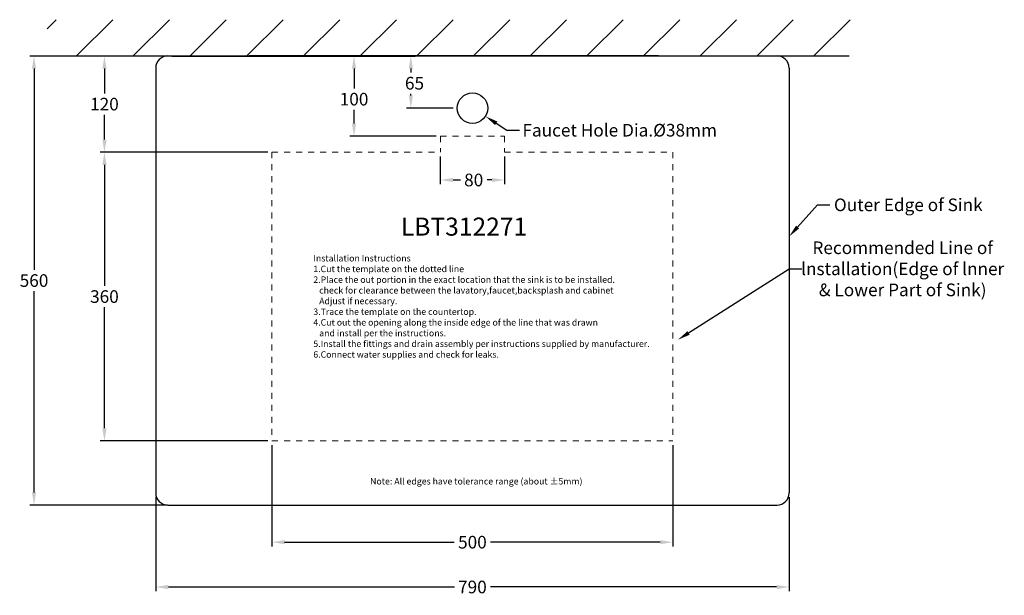
# Model space of a CAD drawing. Extents: x -2950 to 3281, y -577 to 484.
import ezdxf

# ---------------------------------------------------------------- set-up
doc = ezdxf.new("R2010")
doc.units = 0
doc.header["$LTSCALE"] = 15
doc.header["$MEASUREMENT"] = 0
doc.header["$PDMODE"] = 2
doc.linetypes.add('DASHED', pattern=[0.2, 0.1, -0.1])
doc.layers.get('0').update_dxf_attribs({"linetype": 'CONTINUOUS'})
doc.layers.get('Defpoints').update_dxf_attribs({"linetype": 'CONTINUOUS'})
doc.styles.add('KB-T3', font='ARIALUNI.TTF', dxfattribs={"height": 22.5})
doc.styles.get("Standard").update_dxf_attribs({"font": 'ARIALUNI.TTF'})
doc.dimstyles.new('Sink_Inch(mm)', dxfattribs={"dimscale": 0.75, "dimtxt": 21, "dimasz": 21, "dimexe": 7, "dimexo": 7, "dimgap": 7, "dimtad": 0, "dimtih": 1, "dimtoh": 1, "dimdec": 4, "dimdsep": 46, "dimtxsty": 'STANDARD', "dimcen": 0, "dimclrd": 30, "dimclre": 30, "dimclrt": 30, "dimadec": 0, "dimazin": 3, "dimtfac": 7, "dimtdec": 4, "dimtofl": 0, "dimtmove": 0, "dimatfit": 0, "dimfxl": 1, "dimfrac": 2, "dimtolj": 1, "dimtzin": 0, "dimlwe": -1, "dimarcsym": 0})

# ---------------------------------------------------------------- blocks, each defined once
blk = doc.blocks.new('*D0')
at = {"color": 30, "lineweight": -2}
for p, q in [((-2356, 11.7), (-2342.7, 3.1)), ((-2342.7, 3.1), (-2327, 3.1))]:
    blk.add_line(p, q, dxfattribs=at)
at = {"color": 30}
blk.add_solid([(-2354.5, 13.9), (-2357.4, 9.5), (-2369.2, 20.3)], dxfattribs=at)
at = {"layer": 'Defpoints', "color": 0}
for p in [(-2401, 41), (-2369.2, 20.3)]:
    blk.add_point(p, dxfattribs=at)
at = {"color": 30, "insert": (-2202, 3.1), "char_height": 15.75, "attachment_point": 5}
blk.add_mtext('\\A1;Faucet Hole Dia.%%C38mm', dxfattribs=at)
blk = doc.blocks.new('*D1')
at = {"color": 30}
for p, q in [((-2780.7, -454.6), (-2780.7, -571.9)), ((-1990.7, -454.6), (-1990.7, -571.9))]:
    blk.add_line(p, q, dxfattribs=at)
at = {"color": 30, "lineweight": -2}
for p, q in [((-2764.9, -566.6), (-2408.2, -566.6)), ((-2006.4, -566.6), (-2363.1, -566.6))]:
    blk.add_line(p, q, dxfattribs=at)
at = {"color": 30}
for points in [[(-2764.9, -564), (-2764.9, -569.3), (-2780.7, -566.6)], [(-2006.4, -564), (-2006.4, -569.3), (-1990.7, -566.6)]]:
    blk.add_solid(points, dxfattribs=at)
at = {"layer": 'Defpoints', "color": 0}
for p in [(-2780.7, -449.4), (-1990.7, -449.4), (-1990.7, -566.6)]:
    blk.add_point(p, dxfattribs=at)
at = {"color": 30, "insert": (-2385.7, -566.6), "char_height": 15.75, "attachment_point": 5}
blk.add_mtext('\\A1;790', dxfattribs=at)
blk = doc.blocks.new('*D2')
at = {"color": 30}
for p, q in [((-2755.4, 95.6), (-2457.2, 95.6)), ((-2409.9, 30.6), (-2467.7, 30.6))]:
    blk.add_line(p, q, dxfattribs=at)
at = {"color": 30, "lineweight": -2}
for p, q in [((-2462.5, 79.9), (-2462.5, 75)), ((-2462.5, 46.4), (-2462.5, 48.5))]:
    blk.add_line(p, q, dxfattribs=at)
at = {"color": 30}
for points in [[(-2465.1, 79.9), (-2459.8, 79.9), (-2462.5, 95.6)], [(-2465.1, 46.4), (-2459.8, 46.4), (-2462.5, 30.6)]]:
    blk.add_solid(points, dxfattribs=at)
at = {"layer": 'Defpoints', "color": 0}
for p in [(-2760.7, 95.6), (-2462.5, 30.6), (-2404.7, 30.6)]:
    blk.add_point(p, dxfattribs=at)
at = {"color": 30, "insert": (-2457.9, 61.7), "char_height": 15.75, "attachment_point": 5}
blk.add_mtext('\\A1;65', dxfattribs=at)
blk = doc.blocks.new('*D3')
at = {"color": 30}
for p, q in [((-2635.7, -389.6), (-2635.7, -516)), ((-2135.7, -389.6), (-2135.7, -516))]:
    blk.add_line(p, q, dxfattribs=at)
at = {"color": 30, "lineweight": -2}
for p, q in [((-2619.9, -510.7), (-2408.3, -510.7)), ((-2151.4, -510.7), (-2363, -510.7))]:
    blk.add_line(p, q, dxfattribs=at)
at = {"color": 30}
for points in [[(-2619.9, -508.1), (-2619.9, -513.3), (-2635.7, -510.7)], [(-2151.4, -508.1), (-2151.4, -513.3), (-2135.7, -510.7)]]:
    blk.add_solid(points, dxfattribs=at)
at = {"layer": 'Defpoints', "color": 0}
for p in [(-2635.7, -384.4), (-2135.7, -384.4), (-2135.7, -510.7)]:
    blk.add_point(p, dxfattribs=at)
at = {"color": 30, "insert": (-2385.7, -510.7), "char_height": 15.75, "attachment_point": 5}
blk.add_mtext('\\A1;500', dxfattribs=at)
blk = doc.blocks.new('*D4')
at = {"color": 30}
for p, q in [((-2765.9, 95.6), (-2849.8, 95.6)), ((-2640.9, -24.4), (-2849.8, -24.4))]:
    blk.add_line(p, q, dxfattribs=at)
at = {"color": 30, "lineweight": -2}
for p, q in [((-2844.6, 79.9), (-2844.6, 48.9)), ((-2844.6, -8.6), (-2844.6, 22.4))]:
    blk.add_line(p, q, dxfattribs=at)
at = {"color": 30}
for points in [[(-2847.2, 79.9), (-2841.9, 79.9), (-2844.6, 95.6)], [(-2847.2, -8.6), (-2841.9, -8.6), (-2844.6, -24.4)]]:
    blk.add_solid(points, dxfattribs=at)
at = {"layer": 'Defpoints', "color": 0}
for p in [(-2760.7, 95.6), (-2844.6, -24.4), (-2635.7, -24.4)]:
    blk.add_point(p, dxfattribs=at)
at = {"color": 30, "insert": (-2844.6, 35.6), "char_height": 15.75, "attachment_point": 5}
blk.add_mtext('\\A1;120', dxfattribs=at)
blk = doc.blocks.new('*D5')
at = {"color": 30}
for p, q in [((-2760.4, 95.6), (-2528.1, 95.6)), ((-2430.9, -4.4), (-2538.6, -4.4))]:
    blk.add_line(p, q, dxfattribs=at)
at = {"color": 30, "lineweight": -2}
for p, q in [((-2533.3, 79.9), (-2533.3, 55.1)), ((-2533.3, 11.4), (-2533.3, 28.5))]:
    blk.add_line(p, q, dxfattribs=at)
at = {"color": 30}
for points in [[(-2536, 79.9), (-2530.7, 79.9), (-2533.3, 95.6)], [(-2536, 11.4), (-2530.7, 11.4), (-2533.3, -4.4)]]:
    blk.add_solid(points, dxfattribs=at)
at = {"layer": 'Defpoints', "color": 0}
for p in [(-2765.7, 95.6), (-2533.3, -4.4), (-2425.7, -4.4)]:
    blk.add_point(p, dxfattribs=at)
at = {"color": 30, "insert": (-2533.3, 41.8), "char_height": 15.75, "attachment_point": 5}
blk.add_mtext('\\A1;100', dxfattribs=at)
blk = doc.blocks.new('*D6')
at = {"color": 30}
for p, q in [((-2765.9, 95.6), (-2937.6, 95.6)), ((-2765.9, -464.4), (-2937.6, -464.4))]:
    blk.add_line(p, q, dxfattribs=at)
at = {"color": 30, "lineweight": -2}
for p, q in [((-2932.4, 79.9), (-2932.4, -171.1)), ((-2932.4, -448.6), (-2932.4, -197.6))]:
    blk.add_line(p, q, dxfattribs=at)
at = {"color": 30}
for points in [[(-2935, 79.9), (-2929.8, 79.9), (-2932.4, 95.6)], [(-2935, -448.6), (-2929.8, -448.6), (-2932.4, -464.4)]]:
    blk.add_solid(points, dxfattribs=at)
at = {"layer": 'Defpoints', "color": 0}
for p in [(-2760.7, 95.6), (-2932.4, -464.4), (-2760.7, -464.4)]:
    blk.add_point(p, dxfattribs=at)
at = {"color": 30, "insert": (-2932.4, -184.4), "char_height": 15.75, "attachment_point": 5}
blk.add_mtext('\\A1;560', dxfattribs=at)
blk = doc.blocks.new('*D7')
at = {"color": 30}
for p, q in [((-2640.9, -24.4), (-2849.8, -24.4)), ((-2640.9, -384.4), (-2849.8, -384.4))]:
    blk.add_line(p, q, dxfattribs=at)
at = {"color": 30, "lineweight": -2}
for p, q in [((-2844.6, -40.1), (-2844.6, -191.1)), ((-2844.6, -368.6), (-2844.6, -217.6))]:
    blk.add_line(p, q, dxfattribs=at)
at = {"color": 30}
for points in [[(-2847.2, -40.1), (-2841.9, -40.1), (-2844.6, -24.4)], [(-2847.2, -368.6), (-2841.9, -368.6), (-2844.6, -384.4)]]:
    blk.add_solid(points, dxfattribs=at)
at = {"layer": 'Defpoints', "color": 0}
for p in [(-2635.7, -24.4), (-2844.6, -384.4), (-2635.7, -384.4)]:
    blk.add_point(p, dxfattribs=at)
at = {"color": 30, "insert": (-2844.6, -204.4), "char_height": 15.75, "attachment_point": 5}
blk.add_mtext('\\A1;360', dxfattribs=at)
blk = doc.blocks.new('*D8')
at = {"color": 30}
for p, q in [((-2425.7, -29.6), (-2425.7, -64.2)), ((-2345.7, -29.6), (-2345.7, -64.2))]:
    blk.add_line(p, q, dxfattribs=at)
at = {"color": 30, "lineweight": -2}
for p, q in [((-2409.9, -59), (-2400.6, -59)), ((-2361.4, -59), (-2367.5, -59))]:
    blk.add_line(p, q, dxfattribs=at)
at = {"color": 30}
for points in [[(-2409.9, -56.4), (-2409.9, -61.6), (-2425.7, -59)], [(-2361.4, -56.4), (-2361.4, -61.6), (-2345.7, -59)]]:
    blk.add_solid(points, dxfattribs=at)
at = {"layer": 'Defpoints', "color": 0}
for p in [(-2425.7, -24.4), (-2345.7, -24.4), (-2345.7, -59)]:
    blk.add_point(p, dxfattribs=at)
at = {"color": 30, "insert": (-2384.1, -59), "char_height": 15.75, "attachment_point": 5}
blk.add_mtext('\\A1;80', dxfattribs=at)
blk = doc.blocks.new('*D9')
at = {"color": 30, "lineweight": -2}
for p, q in [((-1980.2, -117.7), (-1955.5, -90)), ((-1955.5, -90), (-1939.8, -90))]:
    blk.add_line(p, q, dxfattribs=at)
at = {"color": 30}
blk.add_solid([(-1982.1, -116), (-1978.2, -119.4), (-1990.7, -129.5)], dxfattribs=at)
at = {"layer": 'Defpoints', "color": 0}
for p in [(-1990.7, -129.5), (-2015.9, -157.8)]:
    blk.add_point(p, dxfattribs=at)
at = {"color": 30, "insert": (-1842.1, -90), "char_height": 15.75, "attachment_point": 5}
blk.add_mtext('\\A1;Outer Edge of Sink', dxfattribs=at)
blk = doc.blocks.new('*D10')
at = {"color": 30, "lineweight": -2}
for p, q in [((-2116.1, -249.8), (-1990.6, -169.8)), ((-1990.6, -169.8), (-1974.8, -169.8))]:
    blk.add_line(p, q, dxfattribs=at)
at = {"color": 30}
blk.add_solid([(-2117.5, -247.6), (-2114.7, -252), (-2129.4, -258.3)], dxfattribs=at)
at = {"layer": 'Defpoints', "color": 0}
for p in [(-2129.4, -258.3), (-2161.4, -278.7)]:
    blk.add_point(p, dxfattribs=at)
at = {"color": 30, "insert": (-1849.1, -169.8), "char_height": 15.75, "attachment_point": 5}
blk.add_mtext('\\A1;Recommended Line of \\Plnstallation(Edge of lnner \\P& Lower Part of Sink)', dxfattribs=at)

msp = doc.modelspace()

# ---------------------------------------------------------------- hatches: boundary and pattern name
h = msp.add_hatch()
h.set_pattern_fill('ANSI31', color=3, scale=400)
h.set_pattern_definition([(45, (-1631.44, 0), (-35.3553, 35.3553), [])])
h.paths.add_polyline_path([(-1891.41295, 140.92315), (-2916.19166, 140.92315), (-2916.19166, 95.64845), (-1891.41295, 95.64845)])

# ---------------------------------------------------------------- linework, layer by layer
at = {"color": 7}
for p, q in [((-2855.65394, 95.64845), (-1915.65394, 95.64845)), ((-2765.65394, -464.35155), (-2005.65394, -464.35155))]:
    msp.add_line(p, q, dxfattribs=at)
for p, q in [((-2765.65394, 95.64845), (-2005.65394, 95.64845)), ((-2780.65394, 80.64845), (-2780.65394, -449.35155)), ((-1990.65394, 80.64845), (-1990.65394, -449.35155))]:
    msp.add_line(p, q)
at = {"color": 7, "linetype": 'Continuous', "lineweight": 25}
msp.add_line((-2153.61988, 95.64845), (-2663.61988, 95.64845), dxfattribs=at)
at = {"color": 3, "linetype": 'DASHED', "lineweight": 15, "ltscale": 5}
for p, q in [((-2425.65394, -4.35155), (-2345.65394, -4.35155)), ((-2425.65394, -4.35155), (-2425.65394, -24.35155)), ((-2345.65394, -4.35155), (-2345.65394, -24.35155)), ((-2635.65394, -24.35155), (-2425.65394, -24.35155)), ((-2635.65394, -24.35155), (-2635.65394, -384.35155)), ((-2345.65394, -24.35155), (-2135.65394, -24.35155)), ((-2135.65394, -24.35155), (-2135.65394, -384.35155)), ((-2635.65394, -384.35155), (-2135.65394, -384.35155))]:
    msp.add_line(p, q, dxfattribs=at)
msp.add_circle((-2385.65394, 30.64845), 19)
for centre, start, end in [((-2765.65394, 80.64845), 90, 180), ((-2005.65394, 80.64845), 0, 90), ((-2765.65394, -449.35155), 180, 270), ((-2005.65394, -449.35155), 270, 0)]:
    msp.add_arc(centre, 15, start, end)

# ---------------------------------------------------------------- texts
at = {"color": 30, "insert": (-2396.16969, -117.1568), "char_height": 22.5, "attachment_point": 5}
msp.add_mtext('\\A1;LBT312271', dxfattribs=at)
at = {"char_height": 8, "attachment_point": 1, "style": 'KB-T3'}
for s, insert in [('Installation Instructions\\P1.Cut the template on the dotted line\\P2.Place the out portion in the exact location that the sink is to be installed.\\P   check for clearance between the lavatory,faucet,backsplash and cabinet\\P   Adjust if necessary.\\P3.Trace the template on the countertop.\\P4.Cut out the opening along the inside edge of the line that was drawn\\P   and install per the instructions.\\P5.Install the fittings and drain assembly per instructions supplied by manufacturer.\\P6.Connect water supplies and check for leaks.', (-2584.08196, -152.59927)), ('Note: All edges have tolerance range (about %%P5mm)', (-2513.30042, -430.75655))]:
    msp.add_mtext_dynamic_manual_height_columns(s, width=818.2402852, gutter_width=112.5, heights=[0], dxfattribs=dict(at, insert=insert))

# ---------------------------------------------------------------- dimensions: what is measured, and where the dimension line sits
for base, p1, p2, picture, middle in [((-2932.38976, -464.35155), (-2760.65394, 95.64845), (-2760.65394, -464.35155), '*D6', (-2932.38976, -184.35155)), ((-2844.55336, -24.35155), (-2760.65394, 95.64845), (-2635.65394, -24.35155), '*D4', (-2844.55336, 35.64845)), ((-2844.55336, -384.35155), (-2635.65394, -24.35155), (-2635.65394, -384.35155), '*D7', (-2844.55336, -204.35155))]:
    dim = msp.add_linear_dim(base=base, p1=p1, p2=p2, angle=90, dimstyle='Sink_Inch(mm)', override={"dimfxl": 0.2})
    dim.commit()
    dim.dimension.update_dxf_attribs({"geometry": picture, "text_midpoint": middle})
for base, p1, p2, override, picture, middle in [((-2533.32752, -4.35155), (-2765.65394, 95.64845), (-2425.65394, -4.35155), {"dimfxl": 0.2}, '*D5', (-2533.32752, 41.78541)), ((-2462.47317, 30.64845), (-2760.65394, 95.64845), (-2404.65394, 30.64845), {"dimtmove": 2, "dimfxl": 0.2}, '*D2', (-2457.8877, 61.74694))]:
    dim = msp.add_linear_dim(base=base, p1=p1, p2=p2, angle=90, dimstyle='Sink_Inch(mm)', override=override)
    dim.commit()
    dim.dimension.update_dxf_attribs({"geometry": picture, "text_midpoint": middle, "dimtype": 160})
for p1, p2, text, picture, middle in [((-2401.03146, 40.993), (-2369.16784, 20.30389), 'Faucet Hole Dia.%%C38mm', '*D0', (-2202.0334, 3.14972)), ((-2161.41887, -278.72744), (-2129.38612, -258.30117), 'Recommended Line of \\Plnstallation(Edge of lnner \\P& Lower Part of Sink)', '*D10', (-1849.08867, -169.79401)), ((-2015.91006, -157.8473), (-1990.65394, -129.46671), 'Outer Edge of Sink', '*D9', (-1842.11918, -89.97894))]:
    dim = msp.add_diameter_dim_2p(p1=p1, p2=p2, text=text, dimstyle='Sink_Inch(mm)', override={"dimfxl": 0.2})
    dim.commit()
    dim.dimension.update_dxf_attribs({"geometry": picture, "text_midpoint": middle, "dimtype": 163})
for base, p1, p2, picture, middle in [((-2345.65394, -58.98032), (-2425.65394, -24.35155), (-2345.65394, -24.35155), '*D8', (-2384.05231, -58.98032)), ((-2135.65394, -510.70991), (-2635.65394, -384.35155), (-2135.65394, -384.35155), '*D3', (-2385.65394, -510.70991)), ((-1990.65394, -566.63642), (-2780.65394, -449.35155), (-1990.65394, -449.35155), '*D1', (-2385.65394, -566.63642))]:
    dim = msp.add_linear_dim(base=base, p1=p1, p2=p2, dimstyle='Sink_Inch(mm)', override={"dimfxl": 0.2})
    dim.commit()
    dim.dimension.update_dxf_attribs({"geometry": picture, "text_midpoint": middle, "dimtype": 160})

doc.saveas('drawing.dxf')
